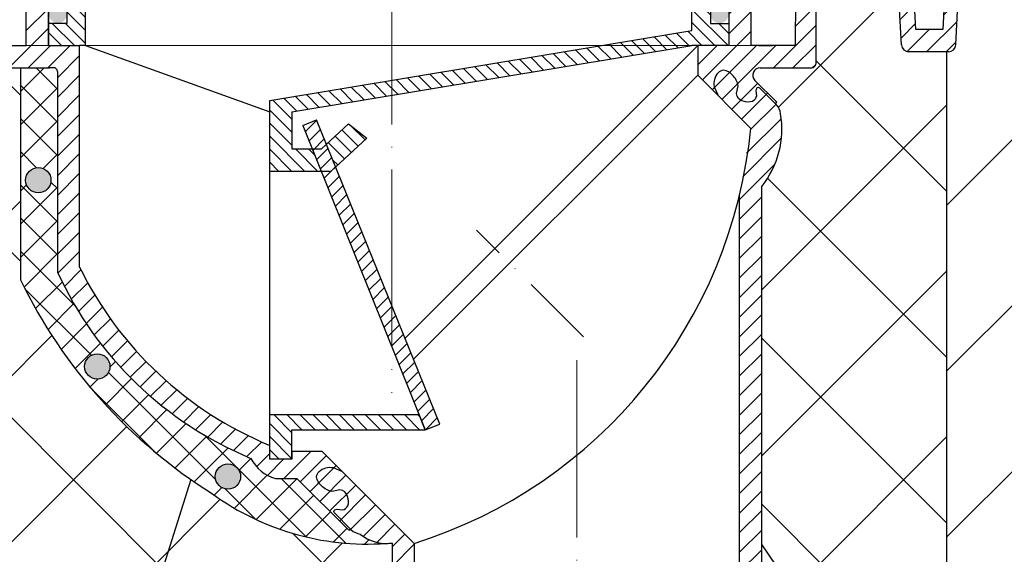
# Model space of a CAD drawing. Units: millimetres. Extents: x 2673 to 4786, y 0 to 1485.
# Drawn here: x 3237 to 3370, y 787 to 859 of the extents above; entities that cross this region are included whole.
import ezdxf

# ---------------------------------------------------------------- set-up
doc = ezdxf.new("R2010")
doc.units = ezdxf.units.MM
doc.linetypes.add('ACAD_ISO04W100', pattern=[30, 24, -3, 0, -3])
doc.linetypes.add('DASHDOT', pattern=[16, 10, -3, 0, -3])
doc.layers.add('1', color=7, linetype='Continuous')
for name, color, linetype, lineweight in [('вспомогательный', 140, 'Continuous', 20), ('маскировка', 93, 'Continuous', 25), ('Оси', 10, 'ACAD_ISO04W100', 13), ('Основной', 7, 'Continuous', 30), ('текст', 1, 'Continuous', 25), ('штриховка', 251, 'Continuous', 0)]:
    doc.layers.add(name, color=color, linetype=linetype, lineweight=lineweight)

# ---------------------------------------------------------------- blocks, each defined once
blk = doc.blocks.new('корпус HL80')
blk.add_wipeout([(24776.44882155286, 3847.1445078224647), (24820.448821552865, 3847.144507822465), (24823.448821552854, 3847.1445078224656), (24823.448821552858, 3943.915317806997), (24825.778988853926, 3948.5580536893417), (24826.006969488644, 3953.747726217969), (24825.295720685095, 3955.078943391287), (24825.508208058513, 3955.2914307647065), (24822.53280221311, 3958.266836610101), (24822.2399089943, 3958.9739433912873), (24822.316029461792, 3959.356626823652), (24823.239908994303, 3959.973943391288), (24830.24565618053, 3959.9768770668666), (24830.599209571123, 3960.1233236762732), (24830.74478650862, 3960.476877066866), (24830.73959279274, 3979.910914174193), (24841.45855258967, 3979.910914174193), (24842.34015230065, 3963.088989585137), (24842.65042725971, 3962.4159511703674), (24843.338781835402, 3962.1413255413795), (24848.695902568033, 3962.1413255413795), (24849.38425714373, 3962.4159511703674), (24849.694532102785, 3963.088989585137), (24850.57316297799, 3979.9080684434566), (24851.702241698425, 3979.905003045847), (24852.38668200205, 3979.600270589288), (24852.667342201712, 3978.905612218828), (24852.65839934477, 3976.643299240664), (24853.359227914047, 3975.3318542516704), (24854.732619709393, 3974.7619037107), (24866.434434360297, 3974.7619037107), (24868.592072519907, 3975.677504030344), (24869.627961808717, 3977.76856889086), (24869.4344343603, 3980.6636781704983), (24882.995656180534, 3981.139341717879), (24882.99565618053, 3983.137408259309), (24662.995656180534, 3983.137408259309), (24662.92565956769, 3981.141796868131), (24676.556878000763, 3980.6636781704983), (24676.556878000763, 3977.7619037107006), (24677.399239841154, 3975.677504030344), (24679.556877999894, 3974.7619037107), (24691.258692651663, 3974.7619037107), (24692.63208444701, 3975.331854251667), (24693.332913016293, 3976.643299240664), (24693.32397015935, 3978.905612218828), (24693.604630359012, 3979.600270589288), (24694.289070662642, 3979.905003045847), (24695.41814938307, 3979.9080684434566), (24696.296780258275, 3963.088989585137), (24696.607055217337, 3962.4159511703674), (24697.295409793027, 3962.1413255413795), (24702.65253052566, 3962.1413255413795), (24703.340885101352, 3962.4159511703674), (24703.651160060417, 3963.088989585136), (24704.53275977139, 3979.910914174193), (24715.251708662432, 3979.9001021598274), (24715.24652585244, 3960.476877066866), (24715.392102789938, 3960.1233236762732), (24715.74565618053, 3959.9768770668666), (24727.42164918053, 3959.9768770668666), (24728.049209571127, 3959.83043045746), (24728.19565618053, 3959.4768770668666), (24728.19565618053, 3932.3255177610267), (24738.89883527333, 3917.243733924158), (24754.375133821588, 3907.119385567812), (24755.734220241866, 3905.3844762883477), (24757.695656180527, 3904.3795906409814), (24760.59453606764, 3904.3795906409796), (24767.595452001184, 3897.3786747073777), (24767.807181745124, 3897.5919143457513), (24768.493536526796, 3897.065053627128), (24769.139156547946, 3896.8799132772683), (24771.164528065023, 3895.8122915985487), (24773.44882155286, 3895.6575366551015), (24773.44882155286, 3847.144507822465), (24773.448821552858, 3847.144507822465), (24773.448821552858, 3847.144507822465), (24773.44882155286, 3847.144507822465)]).translate(0, 0, -1508.091443032034).dxf.layer = 'маскировка'
h = blk.add_hatch(color=256)
h.dxf.hatch_style = 1
edge = h.paths.add_edge_path()
edge.add_arc((24728.27331069461, 3967.20400286688), 1.18819819936593, 0, 360)
h = blk.add_hatch(color=256)
h.dxf.hatch_style = 1
edge = h.paths.add_edge_path()
edge.add_arc((24817.74501548012, 3967.223510279697), 1.226160073495052, 0, 360)
at = {"layer": 'штриховка'}
h = blk.add_hatch(dxfattribs=at)
h.set_pattern_fill('ANSI31', color=256, scale=15)
h.set_pattern_definition([(45, (23956.2544509806, 4298.168417616524), (-1.325825214724776, 1.325825214724777), [])])
edge = h.paths.add_edge_path()
edge.add_line((24825.50820805852, 3955.291430764702), (24822.53280221312, 3958.266836610101))
edge.add_arc((24823.20839549074, 3958.967674965691), 0.9734478298491676, 156.4492581911229, 226.0507418090226, ccw=False)
edge.add_arc((24823.25546932081, 3958.950655716958), 1.02340597428004, 90.87118446293317, 156.6288155301928, ccw=False)
edge.add_line((24823.23990899442, 3959.973943391287), (24830.24565618048, 3959.976877066866))
edge.add_arc((24830.24565618054, 3960.476877066869), 0.5000000000031832, 269.9999999933299, 363.3798180335724)
edge.add_line((24830.74478650863, 3960.506354440943), (24830.73959279275, 3979.910914174192))
edge.add_line((24830.73959279275, 3979.910914174192), (24841.4151805473, 3979.910914174192))
edge.add_line((24841.4151805473, 3979.910914174192), (24842.34015230065, 3963.088989585136))
edge.add_arc((24843.33878183541, 3963.14132554138), 1.00000000000074, 183.0000000000034, 270)
edge.add_line((24843.33878183541, 3962.141325541379), (24848.69590256804, 3962.141325541379))
edge.add_arc((24848.69590256803, 3963.14132554139), 1.000000000010914, 270.0000000006253, 357.0000000125254)
edge.add_line((24849.69453210281, 3963.088989585365), (24850.573162978, 3979.908068443456))
edge.add_line((24850.573162978, 3979.908068443456), (24851.59449773884, 3979.905177812688))
edge.add_arc((24851.66402550989, 3978.904272188347), 1.003317586702037, 0.0765242380156792, 93.97366016349241, ccw=False)
edge.add_line((24852.66734220172, 3978.905612218828), (24852.65839934478, 3976.643299240664))
edge.add_arc((24854.84309971915, 3976.967808556647), 2.208669740346593, 188.4487811003785, 267.1328076450803)
edge.add_line((24854.7326197094, 3974.7619037107), (24866.4344343603, 3974.7619037107))
edge.add_arc((24866.43448446155, 3977.761853609461), 2.999949899178768, 269.9990431207493, 360.0009568791726)
edge.add_line((24869.43443436031, 3977.7619037107), (24869.43443436249, 3980.663678170575))
edge.add_line((24869.43443436249, 3980.663678170575), (24882.99565617958, 3981.139341717845))
edge.add_line((24882.99565617958, 3981.139341717845), (24882.99565618054, 3983.137408259309))
edge.add_line((24882.99565618054, 3983.137408259309), (24863.46233599137, 3983.141325541378))
edge.add_line((24863.46233599137, 3983.141325541378), (24863.45290831404, 3978.180642712469))
edge.add_line((24863.45290831404, 3978.180642712469), (24857.02732111944, 3978.141325541378))
edge.add_line((24857.02732111944, 3978.141325541378), (24857.07331128124, 3983.141325541379))
edge.add_line((24857.07331128124, 3983.141325541379), (24848.86039096162, 3983.141325541378))
edge.add_line((24848.86039096162, 3983.141325541378), (24847.92175193279, 3965.141325541379))
edge.add_line((24847.92175193279, 3965.141325541379), (24844.30120904616, 3965.141325541379))
edge.add_line((24844.30120904616, 3965.141325541379), (24843.34349291617, 3983.125615792612))
edge.add_line((24843.34349291617, 3983.125615792612), (24828.69565618055, 3983.141325541378))
edge.add_line((24828.69565618055, 3983.141325541378), (24828.19565618055, 3982.641325541378))
edge.add_line((24828.19565618055, 3982.641325541378), (24828.01772986091, 3962.976877066866))
edge.add_line((24828.01772986091, 3962.976877066866), (24822.01772986091, 3962.976877066866))
edge.add_line((24822.01772986091, 3962.976877066866), (24822.01772986091, 3971.141325541361))
edge.add_line((24822.01772986091, 3971.141325541361), (24819.01772986091, 3971.141325541361))
edge.add_line((24819.01772986091, 3971.141325541361), (24819.01772986091, 3962.976877066866))
edge.add_line((24819.01772986091, 3962.976877066866), (24814.79565618054, 3962.976877066866))
edge.add_line((24814.79565618054, 3962.976877066866), (24814.79565613177, 3958.948384197417))
edge.add_line((24814.79565613177, 3958.948384197417), (24821.97267415258, 3951.755896858769))
edge.add_line((24821.97267415258, 3951.755896858769), (24820.44882155287, 3942.70725973522))
edge.add_line((24820.44882155287, 3942.70725973522), (24820.44882155287, 3859.041207388491))
edge.add_line((24820.44882155287, 3859.041207388491), (24820.44882155287, 3847.144507822465))
edge.add_line((24820.44882155287, 3847.144507822465), (24823.44882155286, 3847.144507822465))
edge.add_line((24823.44882155286, 3847.144507822465), (24823.44882155287, 3943.915317806997))
edge.add_arc((24813.89154930926, 3951.587524698708), 12.25578277090422, 321.2438566830702, 373.2345897501984)
edge.add_line((24825.82182913879, 3954.393346239121), (24825.29402692574, 3955.087302041075))
edge.add_line((24825.29402692574, 3955.087302041075), (24825.50820805852, 3955.291430764702))
edge = h.paths.add_edge_path()
edge.add_line((24759.91000569906, 3908.091226585388), (24759.91000569906, 3906.997058192409))
edge.add_line((24759.91000569906, 3906.997058192409), (24756.91000569906, 3906.997058192409))
edge.add_line((24756.91000569906, 3906.997058192409), (24756.91000569906, 3908.86987825285))
edge.add_arc((24775.95639943726, 3954.941061862609), 49.85297457158281, 206.1224645148152, 247.5391970964185, ccw=False)
edge.add_line((24731.19565618054, 3932.991234147099), (24731.19565618054, 3962.976877066866))
edge.add_line((24731.19565618054, 3962.976877066866), (24726.97358250016, 3962.976877066866))
edge.add_line((24726.97358250016, 3962.976877066866), (24726.97358250016, 3971.141325541361))
edge.add_line((24726.97358250016, 3971.141325541361), (24723.97358250016, 3971.141325541361))
edge.add_line((24723.97358250016, 3971.141325541361), (24723.97358250016, 3962.976877066866))
edge.add_line((24723.97358250016, 3962.976877066866), (24717.97358250016, 3962.976877066866))
edge.add_line((24717.97358250016, 3962.976877066866), (24717.97358250016, 3983.141325541378))
edge.add_line((24717.97358250016, 3983.141325541378), (24702.64865603503, 3983.141325541378))
edge.add_line((24702.64865603503, 3983.141325541378), (24701.69010331491, 3965.141325541379))
edge.add_line((24701.69010331491, 3965.141325541379), (24698.06956042828, 3965.141325541379))
edge.add_line((24698.06956042828, 3965.141325541379), (24697.13092139945, 3983.141325541378))
edge.add_line((24697.13092139945, 3983.141325541378), (24688.91800107984, 3983.136979999184))
edge.add_line((24688.91800107984, 3983.136979999184), (24688.96399124164, 3978.141325541378))
edge.add_line((24688.96399124164, 3978.141325541378), (24682.53840404703, 3978.180642712469))
edge.add_line((24682.53840404703, 3978.180642712469), (24682.5289763697, 3983.141325541378))
edge.add_line((24682.5289763697, 3983.141325541378), (24662.99565618054, 3983.137408259309))
edge.add_line((24662.99565618054, 3983.137408259309), (24662.99565618054, 3981.139341717879))
edge.add_line((24662.99565618054, 3981.139341717879), (24676.55687800077, 3980.663678170499))
edge.add_line((24676.55687800077, 3980.663678170499), (24676.55687800077, 3977.864774681865))
edge.add_arc((24679.55805618522, 3977.76474809959), 3.002844620024564, 178.0910895744653, 269.977519649992)
edge.add_line((24679.55687800077, 3974.7619037107), (24691.25869265167, 3974.7619037107))
edge.add_arc((24691.14821264193, 3976.967808556651), 2.208669740350799, 272.8671923550097, 351.5512188995419)
edge.add_line((24693.3329130163, 3976.643299240664), (24693.32397015936, 3978.905612218828))
edge.add_line((24693.32397015936, 3978.905612218828), (24694.28907066265, 3979.905003045847))
edge.add_line((24694.28907066265, 3979.905003045847), (24695.41814938308, 3979.908068443456))
edge.add_line((24695.41814938308, 3979.908068443456), (24696.29678025832, 3963.088989584437))
edge.add_arc((24697.29540979303, 3963.14132554138), 1.000000000001061, 183.0000000401823, 270)
edge.add_line((24697.29540979303, 3962.141325541379), (24702.65253052567, 3962.141325541379))
edge.add_arc((24702.65253052567, 3963.14132554138), 1.000000000000455, 270, 356.9999999999706)
edge.add_line((24703.65116006042, 3963.088989585136), (24704.5327597714, 3979.910914174192))
edge.add_line((24704.5327597714, 3979.910914174192), (24715.25171956833, 3979.910914174192))
edge.add_line((24715.25171956833, 3979.910914174192), (24715.24652585245, 3974.7619037107))
edge.add_line((24715.24652585245, 3974.7619037107), (24715.24652585245, 3960.476877066866))
edge.add_arc((24715.74504251919, 3960.475395557299), 0.4985188681322296, 179.8297268651362, 270.0705293553465)
edge.add_line((24715.74565618054, 3959.976877066866), (24727.69565618054, 3959.976877066866))
edge.add_line((24727.69565618054, 3959.976877066866), (24728.19565618054, 3959.476877066866))
edge.add_line((24728.19565618054, 3959.476877066866), (24728.19565618054, 3932.325517761027))
edge.add_arc((24773.36957163458, 3953.04557233881), 49.69912775044937, 204.6396448694441, 247.5306871703916)
edge.add_arc((24759.00030618667, 3909.342842405348), 5.131859284411799, 205.6749670223219, 255.2722968258997)
edge.add_line((24757.69565618054, 3904.37959064098), (24760.59453606765, 3904.37959064098))
edge.add_line((24760.59453606765, 3904.37959064098), (24767.59545200122, 3897.378674707406))
edge.add_line((24767.59545200122, 3897.378674707406), (24769.13915654795, 3896.879913277273))
edge.add_arc((24772.67197564549, 3901.127015364072), 5.524372083022134, 230.2456814540108, 278.08381574318)
edge.add_line((24773.44882155287, 3895.657536655101), (24773.44882155287, 3847.144507822465))
edge.add_line((24773.44882155287, 3847.144507822465), (24773.44882155287, 3847.344561305432))
edge.add_line((24773.44882155287, 3847.344561305432), (24776.44882155287, 3846.944454339497))
edge.add_line((24776.44882155287, 3846.944454339497), (24776.44882155287, 3847.144507822465))
edge.add_line((24776.44882155287, 3847.144507822465), (24774.47991046611, 3847.144507822465))
edge.add_line((24774.47991046611, 3847.144507822465), (24776.44882155287, 3848.212825504997))
edge.add_line((24776.44882155287, 3848.212825504997), (24776.44882155287, 3848.554407767263))
edge.add_line((24776.44882155287, 3848.554407767263), (24776.44882155287, 3895.605418402184))
edge.add_line((24776.44882155287, 3895.605418402184), (24763.93849856639, 3908.091226636272))
edge.add_line((24763.93849856639, 3908.091226636272), (24759.91000569906, 3908.091226585388))
h = blk.add_hatch(dxfattribs=at)
h.set_pattern_fill('ANSI31', color=256, scale=10, angle=90)
h.set_pattern_definition([(135, (24231.42202523226, 3263.263144115206), (-0.8838834764831844, -0.8838834764831843), [])])
h.paths.add_polyline_path([(24731.99565618054, 3970.976877066866), (24726.97358250016, 3970.976877066866), (24726.97358250016, 3968.476877066866), (24729.47358250016, 3968.476877066866), (24729.47358250016, 3965.976877066866), (24726.97358250016, 3965.976877066866), (24726.97358250016, 3962.976877066866), (24731.19565618054, 3962.976877066866), (24731.99565618054, 3962.976875712615)])
h.paths.add_polyline_path([(24819.01772986091, 3965.976877066866), (24816.51772986091, 3965.976877066866), (24816.51772986091, 3968.476877066866), (24819.01772986091, 3968.476877066866), (24819.01772986091, 3970.976877066866), (24813.99565618054, 3970.976877066866), (24813.99565618054, 3962.976877066866), (24814.79565618054, 3962.976877066866), (24819.01772986091, 3962.976877066866)])
h.paths.add_polyline_path([(24777.10568173341, 3912.998108636983), (24756.91000569906, 3912.997058192409), (24756.91000569906, 3906.997058192409), (24759.91000569906, 3906.997058192409), (24759.91000569906, 3910.997058192409), (24777.91000569906, 3910.997058192409)])
h.paths.add_polyline_path([(24772.99565540937, 3956.884527497391), (24772.99565541338, 3958.200654410417), (24756.91000569906, 3955.531389194563), (24756.91000569906, 3945.997058192409), (24763.84172527472, 3945.997058192409), (24762.63587266692, 3948.997058192409), (24759.91000569906, 3948.997058192409), (24759.91000569906, 3953.997058192409), (24772.99565540937, 3956.169663369699)])
h.paths.add_polyline_path([(24813.99565618054, 3962.976877066866), (24813.99565618054, 3970.976877066866), (24813.99357972775, 3964.991815756287), (24772.99565618054, 3958.197254422293), (24772.99565618054, 3956.169663497737)])
h.paths.add_polyline_path([(24770.06489487912, 3950.435970018778), (24767.55305233645, 3952.375598782778), (24764.58488905361, 3949.622941150843), (24765.82502668484, 3946.559630757428)], flags=17)
h = blk.add_hatch(dxfattribs=at)
h.set_pattern_fill('ANSI31', color=256, scale=10)
h.set_pattern_definition([(45, (24231.42202523226, 3263.263144115206), (-0.8838834764831843, 0.8838834764831844), [])])
h.paths.add_polyline_path([(24765.82502668484, 3946.559630757428), (24765.20969521756, 3945.997058192409), (24763.84172527472, 3945.997058192409), (24777.10568173341, 3912.998108636983), (24777.10956381029, 3912.998108838903), (24777.91000569906, 3910.997058192409), (24779.91341160065, 3911.759383710622)])
h.paths.add_polyline_path([(24763.24656995011, 3952.928773274799), (24761.37060247107, 3952.144881204119), (24762.63587266692, 3948.997058192409), (24763.91000569906, 3948.997058192409), (24764.58488905361, 3949.622941150843)])
h.paths.add_polyline_path([(24764.58488905361, 3949.622941150843), (24763.91000569906, 3948.997058192409), (24762.63587266692, 3948.997058192409), (24763.84172527472, 3945.997058192409), (24765.20969521756, 3945.997058192409), (24765.82502668484, 3946.559630757428)])
at = {"color": 7, "linetype": 'Continuous'}
for p, q in [((24842.34015230065, 3963.088989585136, -1508.091443032034), (24841.45855258968, 3979.910914174192, -1508.091443032034)), ((24849.69453210279, 3963.088989585136, -1508.091443032034), (24850.573162978, 3979.908068443456, -1508.091443032034)), ((24830.74478650863, 3974.7619037107, -1508.091443032034), (24830.74478650863, 3960.476877066866, -1508.091443032034)), ((24830.74478650863, 3967.004652254147, -1508.091443032034), (24830.74478650863, 3960.476877066866, -1508.091443032034)), ((24814.79565618054, 3962.976877066866, -1508.091443032034), (24814.79565613177, 3958.948384197417, -1508.091443032034)), ((24848.69590256804, 3962.141325541379, -1508.091443032034), (24843.33878183541, 3962.141325541379, -1508.091443032034)), ((24715.74565618054, 3959.976877066866, -1508.091443032034), (24727.14764218054, 3959.976877066866, -1508.091443032034)), ((24727.69565618054, 3959.976877066866, -1508.091443032034), (24727.14764218054, 3959.976877066866, -1508.091443032034)), ((24728.19565618054, 3959.476877066866, -1508.091443032034), (24728.19565618054, 3932.325517761026, -1508.091443032034)), ((24728.19565618054, 3959.476877066866, -1508.091443032034), (24728.19565618054, 3932.325517761026, -1508.091443032034)), ((24825.2957206851, 3955.078943391287, -1508.091443032034), (24825.43339412156, 3954.941269954832, -1508.091443032034)), ((24759.91000569906, 3908.091226585388, -1508.091443032034), (24763.93849856639, 3908.091226636272, -1508.091443032034)), ((24757.69565618054, 3904.37959064098, -1508.091443032034), (24760.59453606765, 3904.37959064098, -1508.091443032034)), ((24767.80793937464, 3897.591162080822, -1508.091443032034), (24767.94561281109, 3897.453488644366, -1508.091443032034))]:
    blk.add_line(p, q, dxfattribs=at)
at = {"elevation": -1508.091443032034}
for points in [[(24848.86039096162, 3983.141325541378), (24847.92175193279, 3965.141325541379), (24844.30120904616, 3965.141325541379), (24843.34349291617, 3983.125615792612)], [(24822.99565618053, 3962.996574447745), (24824.84565618053, 3962.996574447745)]]:
    blk.add_lwpolyline(points, dxfattribs=at)
at = {"color": 7, "linetype": 'Continuous'}
for centre, radius, start, end in [((24843.33878183541, 3963.141325541379, -1508.091443032034), 1.000000000000011, 183.0000000000034, 270), ((24848.69590256804, 3963.141325541379, -1508.091443032034), 1.000000000000004, 270, 356.9999999999966), ((24830.24565618054, 3960.476877066866, -1508.091443032034), 0.5, 270, 0), ((24727.69565618054, 3959.476877066866, -1508.091443032034), 0.5, 0, 90), ((24824.01918055919, 3953.52705639246, -1508.091443032034), 2.000000000000105, 6.334622175417709, 45.00000000012896), ((24813.75633578052, 3951.686048770192, -1508.091443032034), 12.42290385334758, 321.2798949881856, 9.552877913403057), ((24773.36957163458, 3953.045572338811, -1508.091443032034), 49.69912775044972, 204.6396448693731, 247.5306871704416), ((24775.95639943726, 3954.941061862605, -1508.091443032034), 49.85297457157817, 206.1224645148118, 247.5391970963338), ((24759.00030618667, 3909.342842405347, -1508.091443032034), 5.131859284410222, 205.6749670224225, 255.2722968258526), ((24769.35982637346, 3898.867702206739, -1508.091443032034), 2.000000000000012, 225.000000000129, 263.6653778246369), ((24772.6719756455, 3901.127015364085, -1508.091443032034), 5.524372083035348, 230.2456814541402, 278.0838157430436)]:
    blk.add_arc(centre, radius, start, end, dxfattribs=at)
at = {"layer": '1', "color": 7, "linetype": 'Continuous'}
for p, q in [((24821.97267415258, 3951.75589685877, -1508.091443032034), (24814.79565613177, 3958.948384197417, -1508.091443032034)), ((24825.50820805852, 3955.291430764702, -1508.091443032034), (24822.53280221312, 3958.266836610101, -1508.091443032034)), ((24823.44882155287, 3847.144507822465, -1508.091443032034), (24823.44882155287, 3943.915317806997, -1508.091443032034)), ((24820.44882155287, 3847.144507822465, -1508.091443032034), (24820.44882155287, 3942.70725973522, -1508.091443032034)), ((24776.44882155287, 3895.605418402184, -1508.091443032034), (24763.93849856639, 3908.091226636272, -1508.091443032034)), ((24767.59545200122, 3897.378674707406, -1508.091443032034), (24760.59453606765, 3904.37959064098, -1508.091443032034)), ((24773.44882155287, 3895.657536655101, -1508.091443032034), (24773.44882155287, 3847.144507822465, -1508.091443032034)), ((24776.44882155287, 3895.605418402184, -1508.091443032034), (24776.44882155287, 3847.144507822465, -1508.091443032034))]:
    blk.add_line(p, q, dxfattribs=at)
blk.add_arc((24823.23990899431, 3958.973943391287, -1508.091443032034), 1, 90, 225.000000000129, dxfattribs=at)
at = {"layer": 'вспомогательный', "elevation": -1508.091443032034}
blk.add_lwpolyline([(24722.99565618053, 3962.996574447745), (24822.99565618053, 3962.996574447745)], dxfattribs=at)
at = {"layer": 'Оси', "linetype": 'DASHDOT'}
blk.add_line((24799.32409976158, 3923.562783004349, -1508.091443032034), (24784.88483677984, 3938.002045986084, -1508.091443032034), dxfattribs=at)
at = {"layer": 'Основной'}
for p, q in [((24828.01772986091, 3962.976877066866, -1508.091443032034), (24828.11384236067, 3983.141325541378, -1508.091443032034)), ((24723.97358250016, 3962.976877066866, -1508.091443032034), (24723.97358250016, 3971.141325541361, -1508.091443032034)), ((24726.97358250016, 3971.141325541361, -1508.091443032034), (24726.97358250016, 3962.976877066866, -1508.091443032034)), ((24726.97358250016, 3962.976877066866, -1508.091443032034), (24726.97358250016, 3970.976877066866, -1508.091443032034)), ((24731.99565618054, 3962.976877066866, -1508.091443032034), (24731.99565618054, 3970.976877066866, -1508.091443032034)), ((24813.99357972775, 3964.991815756287, -1508.091443032034), (24813.99565618054, 3970.976877066866, -1508.091443032034)), ((24819.01772986091, 3971.141325541361, -1508.091443032034), (24819.01772986091, 3962.976877066866, -1508.091443032034)), ((24819.01772986091, 3970.976877066866, -1508.091443032034), (24819.01772986091, 3962.976877066866, -1508.091443032034)), ((24822.01772986091, 3962.976877066866, -1508.091443032034), (24822.01772986091, 3971.141325541361, -1508.091443032034)), ((24717.97358250016, 3962.976877066866, -1508.091443032034), (24723.97358250016, 3962.976877066866, -1508.091443032034)), ((24726.97358250016, 3962.976877066866, -1508.091443032034), (24731.19565618054, 3962.976877066866, -1508.091443032034)), ((24731.99565414731, 3962.976875712618, -3016.182886064067), (24731.19565414731, 3962.976875712618, -3016.182886064067)), ((24731.19565618054, 3932.991234147099, -1508.091443032034), (24731.19565618054, 3962.976877066866, -1508.091443032034)), ((24814.79565618054, 3962.976877066866, -1508.091443032034), (24813.99565618054, 3962.976877066866, -1508.091443032034)), ((24819.01772986091, 3962.976877066866, -1508.091443032034), (24814.79565618054, 3962.976877066866, -1508.091443032034)), ((24828.01772986091, 3962.976877066866, -1508.091443032034), (24822.01772986091, 3962.976877066866, -1508.091443032034)), ((24756.91000569906, 3906.997058192409, -1508.091443032034), (24756.91000569906, 3955.531389194563, -1508.091443032034)), ((24759.91000569906, 3953.997058192409, -1508.091443032034), (24759.91000569906, 3948.997058192409, -1508.091443032034)), ((24763.91000569906, 3948.997058192409, -1508.091443032034), (24767.55305233645, 3952.375598782778, -1508.091443032034)), ((24767.55305233645, 3952.375598782778, -1508.091443032034), (24770.06489487912, 3950.435970018778, -1508.091443032034)), ((24770.06489487912, 3950.435970018778, -1508.091443032034), (24765.20969521756, 3945.997058192409, -1508.091443032034)), ((24759.91000569906, 3948.997058192409, -1508.091443032034), (24763.91000569906, 3948.997058192409, -1508.091443032034)), ((24756.91000569906, 3945.997058192409, -1508.091443032034), (24765.20969521756, 3945.997058192409, -1508.091443032034))]:
    blk.add_line(p, q, dxfattribs=at)
at = {"layer": 'Основной', "elevation": -1508.091443032034}
for points in [[(24726.97358250016, 3970.976877066866), (24726.97358250016, 3968.476877066866), (24729.47358250016, 3968.476877066866), (24729.47358250016, 3965.976877066866), (24726.97358250016, 3965.976877066866)], [(24819.01772986091, 3970.976877066866), (24819.01772986091, 3968.476877066866), (24816.51772986091, 3968.476877066866), (24816.51772986091, 3965.976877066866), (24819.01772986091, 3965.976877066866)], [(24756.91000569906, 3955.531389194563), (24813.99357972775, 3964.991815756287)], [(24731.99565618054, 3962.976877066866), (24756.91000569906, 3953.997058192409)], [(24759.91000569906, 3953.997058192409), (24813.99565618054, 3962.976877066866)], [(24814.79565618054, 3962.976877066866), (24775.20665516095, 3923.378310227873)], [(24776.36692700603, 3920.519665186997), (24814.79565613177, 3958.948384197417)], [(24823.23990899431, 3959.973943391287), (24830.24565618054, 3959.976877066866)], [(24825.2957206851, 3955.078943391287), (24825.50820805852, 3955.291430764702)], [(24759.91000569906, 3906.997058192409), (24759.91000569906, 3910.997058192409), (24777.91000569906, 3910.997058192409), (24777.10956381029, 3912.998108838903), (24756.91000569906, 3912.997058192409)], [(24759.91000569906, 3908.091226585388), (24759.91000569906, 3906.997058192409), (24756.91000569906, 3906.997058192409), (24756.91000569906, 3908.86987825285)], [(24767.59545200122, 3897.378674707406), (24767.80793937464, 3897.591162080822)]]:
    blk.add_lwpolyline(points, dxfattribs=at)
at = {"layer": 'Основной'}
for points in [[(24825.2957206851, 3955.078943391287), (24823.19906530816, 3957.190550509184, 0.4658543564196209), (24822.73255262554, 3957.192065533602), (24822.65756710866, 3956.849027517863), (24822.75398054259, 3956.152219402417, -0.1996145449769157), (24822.18711093685, 3955.406688577611, -0.1802482750847652), (24820.9432118176, 3955.468923559727, -0.3509700044745635), (24820.04138600124, 3956.480301509569), (24820.2483077077, 3957.512259202097, 0.1641622279642717), (24819.49717752383, 3958.98540628287, 0.1834388246035406), (24818.2688259243, 3959.638913255394, 0.1923702039950845), (24817.55358427909, 3959.281042278074, 0.242012025451449), (24817.02492680505, 3957.382764274681), (24817.49280420247, 3956.282559857413)], [(24767.80793937464, 3897.591162080822), (24765.69633225674, 3899.68781745777, -0.4658543564196209), (24765.69481723232, 3900.15433014038), (24766.03785524806, 3900.229315657261), (24766.73466336351, 3900.132902223337, 0.1996145449769157), (24767.48019418831, 3900.699771829075, 0.1802482750847652), (24767.4179592062, 3901.943670948325, 0.3509700044745635), (24766.40658125635, 3902.845496764686), (24765.37462356382, 3902.638575058218, -0.1641622279642717), (24763.90147648305, 3903.389705242093, -0.1834388246035406), (24763.24796951053, 3904.618056841629, -0.1923702039950845), (24763.60584048785, 3905.333298486833, -0.242012025451449), (24765.50411849124, 3905.861955960878), (24766.60432290851, 3905.394078563456)]]:
    blk.add_lwpolyline(points, format="xyb", dxfattribs=at)
for points in [[(24761.37060247107, 3952.144881204119), (24777.91000569906, 3910.997058192409), (24779.91341160065, 3911.759383710622), (24763.24656995011, 3952.928773274799)], [(24761.37060247107, 3952.144881204119), (24763.24656995011, 3952.928773274799)]]:
    blk.add_lwpolyline(points, dxfattribs=at)
blk.add_arc((24756.7786242232, 3958.082390165978, -1508.091443032034), 65.50029514255729, 287.4760433623079, 354.457317359192, dxfattribs=at)

msp = doc.modelspace()

# ---------------------------------------------------------------- hatches: boundary and pattern name
at = {"layer": 'штриховка'}
h = msp.add_hatch(dxfattribs=at)
h.set_pattern_fill('ANSI35', color=256, scale=5)
h.set_pattern_definition([(45, (0, -193.17157448029), (-22.45064030267288, 22.45064030267288), []), (45, (22.45065, -193.17157448029), (-22.45064030267288, 22.45064030267288), [39.6875, -7.9375, 0, -7.9375])])
edge = h.paths.add_edge_path()
edge.add_line((3212.197033998822, 854.9566061541341), (3211.060362422912, 854.9566061541336))
edge.add_arc((3211.060362535891, 855.9566062731866), 1.000000119052977, 183.0000064732568, 269.99999352674047, ccw=False)
edge.add_line((3210.06173288816, 855.9042701978881), (3209.183102012954, 872.7233490562107))
edge.add_line((3209.183102012954, 872.7233490562107), (3208.054023292547, 872.7202836586019))
edge.add_arc((3208.088953096301, 871.720824500084), 1.000069347963341, 92.00159866225046, 179.6702681543283)
edge.add_line((3207.088900308914, 871.7265797737624), (3207.097843165855, 869.4642667959491))
edge.add_arc((3204.918705156732, 869.7786850097395), 2.201704175398725, 270.7789903570497, 351.78970661067376, ccw=False)
edge.add_line((3204.948638486853, 867.5771843234543), (3193.321830630652, 867.5771843234543))
edge.add_arc((3193.323057721086, 870.5800759969251), 3.002891924187614, 178.092022357548, 269.9765868680239, ccw=False)
edge.add_line((3190.321830630645, 870.6800552945581), (3190.321830630644, 873.4789587832529))
edge.add_line((3190.321830630644, 873.4789587832529), (3176.760608810415, 873.9546223306334))
edge.add_line((3176.760608810415, 873.9546223306334), (3176.760608810415, 875.9493133682082))
edge.add_line((3176.760608810415, 875.9493133682082), (2989.192064552866, 875.9488732458278))
edge.add_line((2989.192064552866, 875.9488732458278), (2989.192064552866, 793.6269026921823))
edge.add_line((2989.192064552866, 793.6269026921823), (2979.844909613612, 789.0982857521108))
edge.add_line((2979.844909613612, 789.0982857521108), (2998.860418496743, 789.0982857521108))
edge.add_line((2998.860418496743, 789.0982857521108), (2989.192064552866, 784.0593390811723))
edge.add_line((2989.192064552866, 784.0593390811723), (2989.192064552866, 675.9488732458278))
edge.add_line((2989.192064552866, 675.9488732458278), (3212.197033998822, 675.9488732458278))
edge.add_line((3212.197033998822, 675.9488732458278), (3212.197033998822, 854.9566061541341))
edge = h.paths.add_edge_path()
edge.add_line((3362.460855197914, 854.9566061541341), (3362.197033998822, 854.9566061541336))
edge.add_line((3362.197033998822, 854.9566061541336), (3362.197033998822, 675.9488732458287))
edge.add_line((3362.197033998822, 675.9488732458287), (3585.198533830127, 675.9488732458278))
edge.add_line((3585.198533830127, 675.9488732458278), (3585.198533830127, 784.0593390811723))
edge.add_line((3585.198533830127, 784.0593390811723), (3594.866887774004, 789.0982857521108))
edge.add_line((3594.866887774004, 789.0982857521108), (3575.851378890873, 789.0982857521108))
edge.add_line((3575.851378890873, 789.0982857521108), (3585.198533830127, 793.6269026921823))
edge.add_line((3585.198533830127, 793.6269026921823), (3585.198798287558, 875.9488732458278))
edge.add_line((3585.198798287558, 875.9488732458278), (3396.760608810419, 875.9488732458278))
edge.add_line((3396.760608810419, 875.9488732458278), (3396.760608810415, 873.9546223306334))
edge.add_line((3396.760608810415, 873.9546223306334), (3383.199386990185, 873.4789587831986))
edge.add_line((3383.199386990185, 873.4789587831986), (3383.199386990182, 870.5771843234547))
edge.add_arc((3380.199386993722, 870.577184319914), 2.999999996459337, -90.00000005100719, 6.762377324776025e-08, ccw=False)
edge.add_line((3380.199386991052, 867.5771843234547), (3368.497572339283, 867.5771843234543))
edge.add_arc((3368.608052344918, 869.7830891648479), 2.208669735593961, 188.4487809947254, 267.1328077455862, ccw=False)
edge.add_line((3366.423351974653, 869.4585798535917), (3366.432294831593, 871.7208928314095))
edge.add_arc((3365.4322948316, 871.7208928315894), 0.999999999992724, 359.9999999896952, 448.0000000011551)
edge.add_line((3365.467194328282, 872.7202836586019), (3364.338115607872, 872.7233490562112))
edge.add_line((3364.338115607872, 872.7233490562112), (3363.459484732673, 855.9042701978906))
edge.add_arc((3362.460854652672, 855.956606728705), 1.000000574571009, 270.0000312401038, 356.99996875961045, ccw=False)
h = msp.add_hatch(dxfattribs=at)
h.set_pattern_fill('ANSI37', color=256, scale=5)
h.set_pattern_definition([(45, (0, 0), (-11.22532015133644, 11.22532015133644), []), (135, (0, 0), (-11.22532015133644, -11.22532015133644), [])])
edge = h.paths.add_edge_path()
edge.add_line((3362.197033998822, 854.9586031139734), (3357.103734465287, 854.9586031139734))
edge.add_arc((3357.103734465287, 855.9586031139731), 0.9999999999997726, 182.9999999999931, 270, ccw=False)
edge.add_line((3356.105104930532, 855.9062671577303), (3355.223505219554, 872.7281917467867))
edge.add_line((3355.223505219554, 872.7281917467867), (3344.504545422624, 872.7281917467867))
edge.add_line((3344.504545422624, 872.7281917467867), (3344.50973913851, 867.5791812796822))
edge.add_line((3344.50973913851, 867.5791812796822), (3344.50973913851, 859.8219298267413))
edge.add_line((3344.50973913851, 859.8219298267413), (3344.50973913851, 853.3236320134254))
edge.add_arc((3344.010608810414, 853.2941546394608), 0.500000000000432, -89.95201447755221, 3.3798180210990836, ccw=False)
edge.add_line((3344.011027563045, 852.7941548148142), (3337.004861624183, 852.7912209638816))
edge.add_line((3337.004861624183, 852.7912209638816), (3336.080982091677, 852.1739043962464))
edge.add_line((3336.080982091677, 852.1739043962464), (3336.004861624183, 851.7912209638819))
edge.add_line((3336.004861624183, 851.7912209638819), (3336.297754842994, 851.084114182697))
edge.add_line((3336.297754842994, 851.084114182697), (3339.273160688397, 848.1087083372963))
edge.add_line((3339.273160688397, 848.1087083372963), (3339.06067331498, 847.8962209638812))
edge.add_line((3339.06067331498, 847.8962209638812), (3339.198346751443, 847.7585475274202))
edge.add_arc((3337.784133189063, 846.3443339650543), 1.999999999999936, 6.3346221755084, 44.99999999971209, ccw=False)
edge.add_arc((3327.521288410397, 844.5033263427863), 12.42290385334782, -38.72010501179727, 9.55287791341891, ccw=False)
edge.add_line((3337.213774182743, 836.7325953795892), (3337.213774182745, 773.1977080656525))
edge.add_line((3337.213774182745, 773.1977080656525), (3338.980440849421, 773.1977080656525))
edge.add_line((3338.980440849421, 773.1977080656525), (3338.980440849421, 770.0643747323193))
edge.add_line((3338.980440849421, 770.0643747323193), (3339.042536446912, 769.8146159671862))
edge.add_line((3339.042536446912, 769.8146159671862), (3339.136650566121, 769.6872511156869))
edge.add_line((3339.136650566121, 769.6872511156869), (3339.306270022561, 769.573063763637))
edge.add_line((3339.306270022561, 769.573063763637), (3339.513774182755, 769.5310413989857))
edge.add_line((3339.513774182755, 769.5310413989857), (3341.08044084942, 769.531041398986))
edge.add_arc((3341.08044084942, 768.8643747323198), 0.666666666666174, -2.927436071331613e-11, 90.00000000003911, ccw=False)
edge.add_line((3341.747107516087, 768.8643747323194), (3341.747107516087, 761.4643747323194))
edge.add_arc((3341.08044084942, 761.464374732319), 0.6666666666660603, -90.00000000003911, 2.927436071331613e-11, ccw=False)
edge.add_line((3341.08044084942, 760.7977080656528), (3339.513774182755, 760.7977080656528))
edge.add_line((3339.513774182755, 760.7977080656528), (3339.258425949301, 760.7326072857763))
edge.add_line((3339.258425949301, 760.7326072857763), (3339.136650566121, 760.6414983489524))
edge.add_line((3339.136650566121, 760.6414983489524), (3339.022193242361, 760.4712385123489))
edge.add_line((3339.022193242361, 760.4712385123489), (3338.980440849421, 760.2643747323198))
edge.add_line((3338.980440849421, 760.2643747323198), (3338.980440849421, 739.03565602443))
edge.add_line((3338.980440849421, 739.03565602443), (3337.213774182753, 735.9756995977245))
edge.add_line((3337.213774182753, 735.9756995977245), (3337.213774182753, 675.9488732458287))
edge.add_line((3337.213774182753, 675.9488732458287), (3362.197033998822, 675.9488732458287))
edge.add_line((3362.197033998822, 675.9488732458287), (3362.197033998822, 854.9586031139734))
edge = h.paths.add_edge_path(flags=17)
edge.add_line((3339.513774182755, 760.7977080656528), (3341.080440849419, 760.7977080656528))
edge.add_line((3341.080440849419, 760.7977080656528), (3341.349055465495, 760.8542184962002))
edge.add_line((3341.349055465495, 760.8542184962002), (3341.551845370213, 760.9929702115301))
edge.add_arc((3341.08044084942, 761.4643747323199), 0.6666666666671811, 270.0000000000391, 315.00000000018656, ccw=False)
edge.add_line((3341.08044084942, 760.7977080656528), (3339.513774182755, 760.7977080656528))
edge.add_line((3339.513774182755, 760.7977080656528), (3339.258425949301, 760.7326072857763))
edge.add_line((3339.258425949301, 760.7326072857763), (3339.136650566121, 760.6414983489524))
edge.add_line((3339.136650566121, 760.6414983489524), (3339.022193242365, 760.4712385123534))
edge.add_arc((3339.513774182754, 760.2643747323197), 0.5333333333331236, 118.6056175806115, 157.177996292204, ccw=False)
edge.add_line((3339.258425949301, 760.7326072857766), (3339.513774182755, 760.7977080656528))
edge = h.paths.add_edge_path(flags=17)
edge.add_line((3284.913774182742, 769.5672053630785), (3283.347107516078, 769.5672053630785))
edge.add_line((3283.347107516078, 769.5672053630785), (3283.02578081513, 769.4846564890734))
edge.add_line((3283.02578081513, 769.4846564890734), (3282.85728926709, 769.3527803656593))
edge.add_arc((3283.347107516076, 768.900538696413), 0.6666666666657975, 89.99999999996089, 137.284184539575, ccw=False)
edge.add_line((3283.347107516077, 769.5672053630788), (3284.913774182742, 769.5672053630785))
edge.add_line((3284.913774182742, 769.5672053630785), (3285.121278342936, 769.6092277277305))
edge.add_line((3285.121278342936, 769.6092277277305), (3285.274144721537, 769.7121369538074))
edge.add_line((3285.274144721537, 769.7121369538074), (3285.412521236799, 769.9116053205452))
edge.add_arc((3284.913774182735, 770.1005386964232), 0.5333333333458853, 292.89666313861414, 339.25250949220225, ccw=False)
edge.add_line((3285.121278342934, 769.6092277277301), (3284.913774182742, 769.5672053630785))
edge = h.paths.add_edge_path()
edge.add_line((3236.960608810389, 824.0958588113841), (3236.960608810389, 852.7941546394605))
edge.add_line((3236.960608810389, 852.7941546394605), (3229.510608810415, 852.7941546394604))
edge.add_arc((3229.510608810415, 853.2941546394607), 0.5000000000002274, 176.6201819718117, 270, ccw=False)
edge.add_line((3229.011478482323, 853.323632013487), (3229.011478482324, 859.4941546394589))
edge.add_line((3229.011478482324, 859.4941546394589), (3229.011478482324, 867.5791812832881))
edge.add_line((3229.011478482324, 867.5791812832881), (3229.016661292318, 872.7173797324219))
edge.add_line((3229.016661292318, 872.7173797324219), (3218.297712401276, 872.7281917467869))
edge.add_line((3218.297712401276, 872.7281917467869), (3217.416112690297, 855.9062671577302))
edge.add_arc((3216.417483155543, 855.9586031139729), 0.9999999999993595, 269.9999999999741, 357.0000000000121, ccw=False)
edge.add_line((3216.417483155543, 854.9586031139735), (3212.197033998822, 854.9586031139734))
edge.add_line((3212.197033998822, 854.9586031139734), (3212.197033998822, 675.9488732458278))
edge.add_line((3212.197033998822, 675.9488732458278), (3287.213774182755, 675.9488732458278))
edge.add_line((3287.213774182755, 675.9488732458278), (3287.213774182743, 736.0118635618184))
edge.add_line((3287.213774182743, 736.0118635618184), (3285.447107516075, 739.0718199885225))
edge.add_line((3285.447107516075, 739.0718199885225), (3285.447107516087, 760.2643747323198))
edge.add_line((3285.447107516087, 760.2643747323198), (3285.417596329284, 760.4754892297035))
edge.add_line((3285.417596329284, 760.4754892297035), (3285.309389039174, 760.6582163862605))
edge.add_line((3285.309389039174, 760.6582163862605), (3285.186469214734, 760.7557928602241))
edge.add_line((3285.186469214734, 760.7557928602241), (3284.913774182742, 760.8338720297457))
edge.add_line((3284.913774182742, 760.8338720297457), (3283.347107516077, 760.8338720297457))
edge.add_arc((3283.347822003007, 761.5023312989789), 0.6684596510749885, 183.2551275345352, 269.93875906591376, ccw=False)
edge.add_line((3282.680440849421, 761.4643747323194), (3282.680440849421, 768.8643747323194))
edge.add_arc((3283.347742314272, 768.8990061579996), 0.668199506612639, 90.05443174163258, 182.9708551224229, ccw=False)
edge.add_line((3283.347107516077, 769.5672053630789), (3284.913774182742, 769.5672053630785))
edge.add_line((3284.913774182742, 769.5672053630785), (3285.121278342936, 769.6092277277305))
edge.add_line((3285.121278342936, 769.6092277277305), (3285.274144721537, 769.7121369538074))
edge.add_line((3285.274144721537, 769.7121369538074), (3285.412521236794, 769.9116053205381))
edge.add_line((3285.412521236794, 769.9116053205381), (3285.447107516087, 770.0643747323193))
edge.add_line((3285.447107516087, 770.0643747323193), (3285.447107516087, 773.2338720297454))
edge.add_line((3285.447107516087, 773.2338720297454), (3287.213774182743, 773.2338720297454))
edge.add_line((3287.213774182743, 773.2338720297454), (3287.213774182743, 788.4748142276958))
edge.add_arc((3286.436928275376, 793.9442929366776), 5.524372083033368, 269.1105864720379, 278.08381574313177, ccw=False)
edge.add_arc((3283.83139233414, 823.8473830949341), 35.51629527154356, 233.964225910298, 274.0683959322172, ccw=False)
edge.add_arc((3300.603849859191, 855.0347704372821), 70.76495166246511, 205.9257935378889, 237.8407666920339, ccw=False)
h = msp.add_hatch(dxfattribs=at)
h.set_pattern_fill('ANSI37', color=256)
h.set_pattern_definition([(45, (0, -223.1480614731749), (-2.245064030267288, 2.245064030267288), []), (135, (0, -223.1480614731749), (-2.245064030267288, -2.245064030267288), [])])
h.paths.add_polyline_path([(3241.960608810416, 852.3118550604963), (3241.814162201008, 852.6654084510938), (3241.186601810417, 852.8118550605), (3240.912594810416, 852.8118550605), (3236.960608810389, 852.8118550605), (3236.960608810389, 824.095858811384, 0.1401625269242344), (3262.937501463306, 795.1271366807204, 0.1787409306717781), (3286.618313558767, 788.4405998478533, -0.1836962064623732), (3282.904109177826, 789.7148912709071, -0.1703286281887808), (3281.710565440957, 790.2884666380114), (3281.572892004515, 790.4261400744554), (3281.360404631097, 790.2136527010398), (3274.359488697526, 797.2145686346134), (3271.460608810416, 797.2145686346134, -0.2198520453070963), (3268.14008645147, 799.9543635614534, -0.1893634223155917), (3241.960608810416, 825.1604957546606)])
h.paths.add_polyline_path([(3241.094584405252, 837.5662093696592, -1), (3237.664977149531, 837.5662093696592, -1)], flags=16)
h.paths.add_polyline_path([(3249.072657832486, 812.3652680993557, -1), (3245.643050576765, 812.3652680993557, -1)], flags=16)
h.paths.add_polyline_path([(3266.743940159439, 797.4736363057718, -1), (3263.314332903718, 797.4736363057718, -1)], flags=16)

# ---------------------------------------------------------------- linework, layer by layer
at = {"layer": 'Основной'}
msp.add_line((3362.197033998822, 854.9566061541336), (3362.197033998822, 675.9488732458278), dxfattribs=at)
at = {"layer": 'текст', "ltscale": 0.5}
msp.add_line((3337.138767388052, 788.3505839592121), (3435.392062057014, 643.4807777029959), dxfattribs=at)

# ---------------------------------------------------------------- next in the draw order: block references
at = {"layer": 'Основной', "color": 7}
msp.add_blockref('корпус HL80', (-21486.23504737012, -3107.184719387245, 1508.091443032034), dxfattribs=at)

# ---------------------------------------------------------------- next in the draw order: hatches: boundary and pattern name
at = {"layer": 'Основной'}
h = msp.add_hatch(color=256, dxfattribs=at)
h.dxf.hatch_style = 1
h.paths.add_polyline_path([(3237.664977149531, 837.5662093696592, 1), (3241.094584405252, 837.5662093696592, 1)])
h.paths.add_polyline_path([(3249.072657832486, 812.3652680993557, 1), (3245.643050576765, 812.3652680993557, 1)])
h.paths.add_polyline_path([(3266.743940159439, 797.4736363057718, 1), (3263.314332903718, 797.4736363057718, 1)])

# ---------------------------------------------------------------- next in the draw order: linework, layer by layer
at = {"layer": 'Оси'}
msp.add_line((3287.197033998823, 1109.896252131066), (3287.197033998823, 808.8088950568253), dxfattribs=at)
msp.add_lwpolyline([(3312.213774182754, 813.2202932151718), (3312.213774182754, 618.7067522743387)], dxfattribs=at)
at = {"layer": 'Основной'}
msp.add_lwpolyline([(3236.960608810389, 852.8118550605), (3236.960608810389, 824.095858811384, 0.1401625269242341), (3262.937501463306, 795.1271366807205, 0.1830860537376447), (3287.213774182743, 788.4925146487309, 0.03640627953355719)], format="xyb", dxfattribs=at)
for centre in [(3239.379780777392, 837.5662093696592), (3247.357854204625, 812.3652680993557), (3265.029136531579, 797.4736363057718)]:
    msp.add_circle(centre, 1.71480362786042, dxfattribs=at)
at = {"layer": 'текст', "ltscale": 0.5}
msp.add_line((3259.986132461158, 797.087558104297), (3211.646064571973, 643.4807715587157), dxfattribs=at)

doc.saveas('drawing.dxf')
